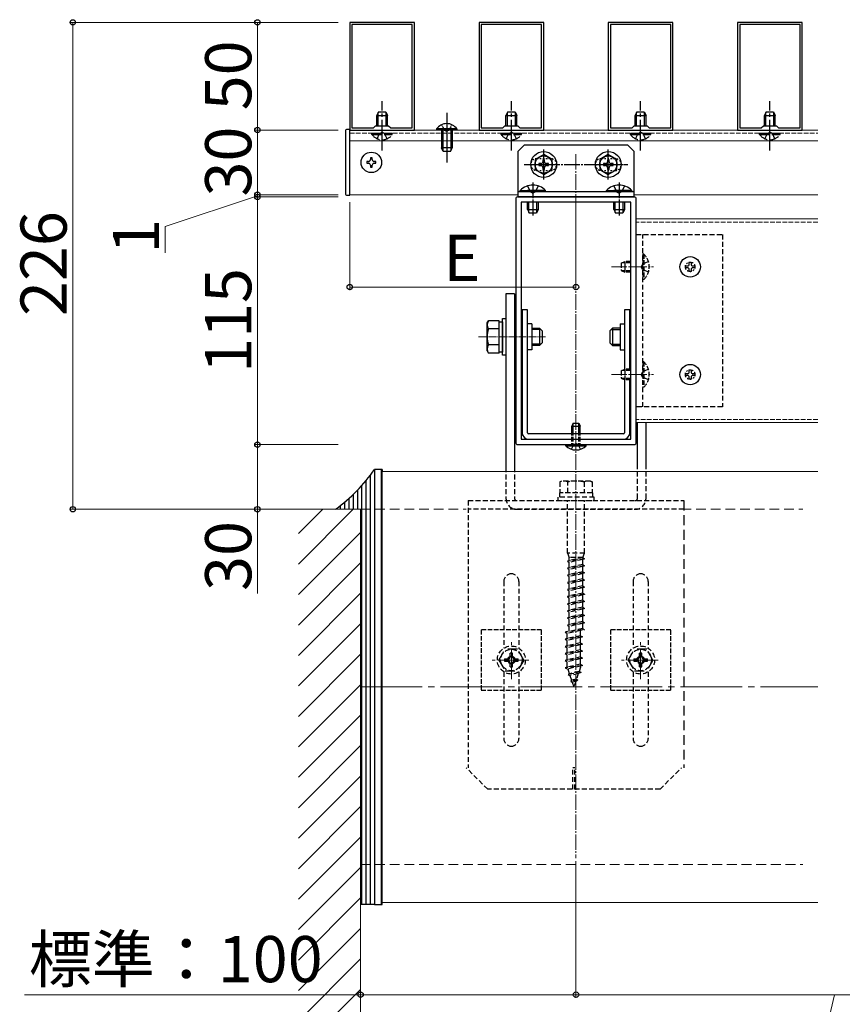
# Model space of a CAD drawing. Extents: x 0 to 1750, y 0 to 2609.
# Drawn here: x 707 to 974, y 1961 to 2281 of the extents above; entities that cross this region are included whole.
import ezdxf

# ---------------------------------------------------------------- set-up
doc = ezdxf.new("R2010")
doc.units = 0
for name, pattern in [('HIDDEN', [9.525, 6.35, -3.175]), ('YCENTER_1', [13, 10, -1, 1, -1]), ('YDOT_1', [2, 1, -1]), ('YHIDDEN_1', [4, 3, -1])]:
    doc.linetypes.add(name, pattern=pattern)
for name, color, linetype, lineweight in [('YKK_11', 7, 'CONTINUOUS', 30), ('YKK_12', 2, 'CONTINUOUS', 13), ('YKK_13', 4, 'CONTINUOUS', 30), ('YKK_D', 6, 'CONTINUOUS', 13), ('YSS_K', 3, 'CONTINUOUS', 13)]:
    doc.layers.add(name, color=color, linetype=linetype, lineweight=lineweight)
doc.styles.add('text-b', font='txt')

msp = doc.modelspace()

# ---------------------------------------------------------------- linework, layer by layer
at = {"layer": 'YKK_11', "linetype": 'ByBlock', "lineweight": -2, "ltscale": 0.5}
for p, q in [((814, 2280), (814, 2245)), ((835, 2280), (814, 2280)), ((814.7, 2279.3), (814.7, 2245.7)), ((834.3, 2279.3), (814.7, 2279.3)), ((834.3, 2245.7), (834.3, 2279.3)), ((835, 2245), (835, 2280)), ((856, 2280), (856, 2245)), ((877, 2280), (856, 2280)), ((856.7, 2279.3), (856.7, 2245.7)), ((876.3, 2279.3), (856.7, 2279.3)), ((876.3, 2245.7), (876.3, 2279.3)), ((877, 2245), (877, 2280)), ((898, 2280), (898, 2245)), ((919, 2280), (898, 2280)), ((898.7, 2279.3), (898.7, 2245.7)), ((918.3, 2279.3), (898.7, 2279.3)), ((918.3, 2245.7), (918.3, 2279.3)), ((919, 2245), (919, 2280)), ((940, 2280), (940, 2245)), ((961, 2280), (940, 2280)), ((940.7, 2279.3), (940.7, 2245.7)), ((960.3, 2279.3), (940.7, 2279.3)), ((960.3, 2245.7), (960.3, 2279.3)), ((961, 2245), (961, 2280)), ((821.7, 2245.7), (822.4, 2246.4)), ((822.4, 2246.4), (826.6, 2246.4)), ((826.6, 2246.4), (827.3, 2245.7)), ((863.7, 2245.7), (864.4, 2246.4)), ((864.4, 2246.4), (868.6, 2246.4)), ((868.6, 2246.4), (869.3, 2245.7)), ((905.7, 2245.7), (906.4, 2246.4)), ((906.4, 2246.4), (910.6, 2246.4)), ((910.6, 2246.4), (911.3, 2245.7)), ((947.7, 2245.7), (948.4, 2246.4)), ((948.4, 2246.4), (952.6, 2246.4)), ((952.6, 2246.4), (953.3, 2245.7)), ((814, 2245), (835, 2245)), ((814.7, 2245.7), (821.7, 2245.7)), ((827.3, 2245.7), (834.3, 2245.7)), ((856, 2245), (877, 2245)), ((856.7, 2245.7), (863.7, 2245.7)), ((869.3, 2245.7), (876.3, 2245.7)), ((898, 2245), (919, 2245)), ((898.7, 2245.7), (905.7, 2245.7)), ((911.3, 2245.7), (918.3, 2245.7)), ((940, 2245), (961, 2245)), ((940.7, 2245.7), (947.7, 2245.7)), ((953.3, 2245.7), (960.3, 2245.7)), ((867.9, 2222.6), (867.9, 2143.5)), ((906.4, 2223.3), (868.6, 2223.3)), ((905.35, 2221.55), (869.65, 2221.55)), ((869.65, 2221.55), (869.65, 2144.55)), ((905.35, 2144.55), (905.35, 2221.55)), ((907.1, 2143.5), (907.1, 2222.6)), ((869.65, 2144.55), (905.35, 2144.55)), ((868.6, 2142.8), (906.4, 2142.8))]:
    msp.add_line(p, q, dxfattribs=at)
for centre, start, end in [((868.6, 2222.6), 90, 180), ((906.4, 2222.6), 0, 90), ((868.6, 2143.5), 180, 270), ((906.4, 2143.5), 270, 360)]:
    msp.add_arc(centre, 0.7, start, end, dxfattribs=at)
at = {"layer": 'YKK_12', "ltscale": 0.5}
for p, q in [((814, 2245), (887.5, 2245)), ((887.5, 2245), (966.07, 2245)), ((814, 2241.5), (887.5, 2241.5)), ((887.5, 2241.5), (966.07, 2241.5)), ((814, 2224), (868.6, 2224)), ((906.4, 2224), (966.07, 2224)), ((885.35, 2223.3), (889.65, 2223.3)), ((966.07, 2216.16), (907.1, 2216.16)), ((966.07, 2149.94), (907.1, 2149.94))]:
    msp.add_line(p, q, dxfattribs=at)
at = {"layer": 'YKK_12'}
for p, q in [((814, 2245), (814, 2224)), ((824.5, 2134.05), (966.07, 2134.05)), ((824.5, 2134.05), (824.5, 1994.05)), ((824.5, 1994.05), (966.07, 1994.05))]:
    msp.add_line(p, q, dxfattribs=at)
at = {"layer": 'YKK_12', "linetype": 'YHIDDEN_1', "ltscale": 0.5}
for p, q in [((814, 2243.95), (887.5, 2243.95)), ((887.5, 2243.95), (966.07, 2243.95)), ((966.07, 2215.11), (907.1, 2215.11)), ((966.07, 2150.99), (907.1, 2150.99))]:
    msp.add_line(p, q, dxfattribs=at)
at = {"layer": 'YKK_12', "linetype": 'YCENTER_1', "ltscale": 0.5}
for p, q in [((887.5, 2237.14), (887.5, 2008.4)), ((899.05, 2200.55), (912.7, 2200.55)), ((899.05, 2165.55), (912.7, 2165.55))]:
    msp.add_line(p, q, dxfattribs=at)
at = {"layer": 'YKK_12', "linetype": 'YCENTER_1', "ltscale": 0.25}
msp.add_line((855.79, 2177.8), (877.63, 2177.8), dxfattribs=at)
at = {"layer": 'YKK_12', "linetype": 'YCENTER_1'}
for p, q in [((866.5, 2066.57), (866.5, 2078.56)), ((908.5, 2066.57), (908.5, 2078.56)), ((872.2, 2072.8), (860.25, 2072.8)), ((914.2, 2072.8), (902.25, 2072.8))]:
    msp.add_line(p, q, dxfattribs=at)
at = {"layer": 'YKK_12', "linetype": 'YCENTER_1', "ltscale": 2}
msp.add_line((817.5, 2064.05), (966.07, 2064.05), dxfattribs=at)
at = {"layer": 'YKK_13', "linetype": 'YCENTER_1'}
for p, q in [((824.5, 2238.35), (824.5, 2254.45)), ((866.5, 2238.35), (866.5, 2254.45)), ((908.5, 2238.35), (908.5, 2254.45)), ((950.5, 2238.35), (950.5, 2254.45)), ((873.15, 2182), (871.75, 2182)), ((901.85, 2182), (903.25, 2182)), ((873.15, 2173.6), (871.75, 2173.6)), ((901.85, 2173.6), (903.25, 2173.6))]:
    msp.add_line(p, q, dxfattribs=at)
at = {"layer": 'YKK_13'}
for p, q in [((823.31, 2250.95), (822.75, 2249.76)), ((822.75, 2246.4), (822.75, 2249.76)), ((822.75, 2249.76), (826.25, 2249.76)), ((823.21, 2246.4), (823.21, 2250.73)), ((823.31, 2250.95), (825.69, 2250.95)), ((825.69, 2250.95), (826.25, 2249.76)), ((825.79, 2246.4), (825.79, 2250.73)), ((826.25, 2246.4), (826.25, 2249.76)), ((865.31, 2250.95), (864.75, 2249.76)), ((864.75, 2246.4), (864.75, 2249.76)), ((864.75, 2249.76), (868.25, 2249.76)), ((865.21, 2246.4), (865.21, 2250.73)), ((865.31, 2250.95), (867.69, 2250.95)), ((867.69, 2250.95), (868.25, 2249.76)), ((867.79, 2246.4), (867.79, 2250.73)), ((868.25, 2246.4), (868.25, 2249.76)), ((907.31, 2250.95), (906.75, 2249.76)), ((906.75, 2246.4), (906.75, 2249.76)), ((906.75, 2249.76), (910.25, 2249.76)), ((907.21, 2246.4), (907.21, 2250.73)), ((907.31, 2250.95), (909.69, 2250.95)), ((909.69, 2250.95), (910.25, 2249.76)), ((909.79, 2246.4), (909.79, 2250.73)), ((910.25, 2246.4), (910.25, 2249.76)), ((949.31, 2250.95), (948.75, 2249.76)), ((948.75, 2246.4), (948.75, 2249.76)), ((948.75, 2249.76), (952.25, 2249.76)), ((949.21, 2246.4), (949.21, 2250.73)), ((949.31, 2250.95), (951.69, 2250.95)), ((951.69, 2250.95), (952.25, 2249.76)), ((951.79, 2246.4), (951.79, 2250.73)), ((952.25, 2246.4), (952.25, 2249.76)), ((867.55, 2191.8), (864.75, 2191.8)), ((871.75, 2186.55), (870, 2186.55)), ((870, 2186.55), (870, 2146.65)), ((871.75, 2146.65), (871.75, 2186.55)), ((905, 2186.55), (903.25, 2186.55)), ((903.25, 2186.55), (903.25, 2167.23)), ((905, 2167.3), (905, 2186.55)), ((873.15, 2182), (873.15, 2173.6)), ((901.85, 2182), (901.85, 2173.6)), ((903.25, 2163.87), (903.25, 2146.65)), ((905, 2146.65), (905, 2163.8)), ((886.59, 2149.8), (886.1, 2148.82)), ((886.1, 2146.65), (886.1, 2148.82)), ((886.1, 2148.82), (888.9, 2148.82)), ((886.56, 2146.65), (886.56, 2149.74)), ((886.59, 2149.8), (888.41, 2149.8)), ((888.41, 2149.8), (888.9, 2148.82)), ((888.44, 2146.65), (888.44, 2149.74)), ((888.9, 2146.65), (888.9, 2148.82)), ((902.9, 2146.3), (872.1, 2146.3)), ((872.1, 2144.55), (902.9, 2144.55)), ((884.17, 2142.44), (884.17, 2142.8)), ((884.17, 2142.8), (890.82, 2142.8)), ((884.17, 2142.44), (890.82, 2142.44)), ((890.82, 2142.44), (890.82, 2142.8)), ((822.05, 2134.75), (822.05, 1993.35)), ((824.5, 2134.75), (822.05, 2134.75)), ((824.15, 2134.75), (824.15, 1993.35)), ((824.5, 2134.75), (824.5, 2134.05)), ((819.25, 2131.07), (819.25, 1993.35)), ((820.65, 2132.83), (820.65, 1993.35)), ((816.45, 2127.94), (816.45, 2121.8)), ((817.85, 2129.44), (817.85, 1993.35)), ((813.65, 2125.26), (813.65, 2121.8)), ((815.05, 2126.55), (815.05, 2121.8)), ((810.85, 2122.92), (810.85, 2121.8)), ((812.25, 2124.05), (812.25, 2121.8)), ((822.05, 1993.35), (817.5, 1993.35)), ((822.05, 1993.35), (824.5, 1993.35)), ((824.5, 1993.35), (824.5, 1994.05))]:
    msp.add_line(p, q, dxfattribs=at)
at = {"layer": 'YKK_13', "linetype": 'YCENTER_1', "ltscale": 0.1}
msp.add_line((845.5, 2250.6), (845.5, 2234.5), dxfattribs=at)
at = {"layer": 'YKK_13', "linetype": 'YHIDDEN_1', "ltscale": 0.1}
for p, q in [((843.85, 2246.75), (844.7, 2245.02)), ((847.14, 2246.75), (846.3, 2245.02)), ((843.75, 2245), (843.75, 2239.19)), ((844.21, 2245), (844.21, 2238.22)), ((844.7, 2245.02), (845.5, 2244.59)), ((846.3, 2245.02), (845.5, 2244.59)), ((846.79, 2245), (846.79, 2238.22)), ((847.25, 2245), (847.25, 2239.19)), ((847.25, 2239.19), (843.75, 2239.19)), ((846.69, 2238), (844.31, 2238))]:
    msp.add_line(p, q, dxfattribs=at)
at = {"layer": 'YKK_13', "ltscale": 0.5}
for p, q in [((812.6, 2244.82), (812.6, 2224.17)), ((814, 2245.17), (812.95, 2245.17)), ((814, 2223.82), (814, 2245.17)), ((870.7, 2240.1), (868.6, 2238)), ((904.3, 2240.1), (870.7, 2240.1)), ((906.4, 2238), (904.3, 2240.1)), ((868.6, 2238), (868.6, 2223.3)), ((877, 2237.03), (874.2, 2235.42)), ((879.8, 2235.42), (877, 2237.03)), ((898, 2237.03), (895.2, 2235.42)), ((900.8, 2235.42), (898, 2237.03)), ((906.4, 2223.3), (906.4, 2238)), ((819.49, 2234.8), (819.49, 2234.2)), ((820.1, 2234.8), (819.49, 2234.8)), ((819.49, 2234.2), (820.1, 2234.2)), ((821.3, 2236), (820.7, 2236)), ((820.7, 2236), (820.7, 2235.4)), ((820.7, 2233.6), (820.7, 2232.99)), ((821.3, 2235.4), (821.3, 2236)), ((821.3, 2232.99), (821.3, 2233.6)), ((822.5, 2234.8), (821.9, 2234.8)), ((821.9, 2234.2), (822.5, 2234.2)), ((822.5, 2234.2), (822.5, 2234.8)), ((874.2, 2235.42), (874.2, 2232.18)), ((876.08, 2234.11), (875.42, 2234.11)), ((875.42, 2234.11), (875.42, 2233.49)), ((875.42, 2233.49), (876.08, 2233.49)), ((877.31, 2235.38), (876.69, 2235.38)), ((876.69, 2235.38), (876.69, 2234.72)), ((877.31, 2234.72), (877.31, 2235.38)), ((878.57, 2234.11), (877.92, 2234.11)), ((877.92, 2233.49), (878.57, 2233.49)), ((878.57, 2233.49), (878.57, 2234.11)), ((879.8, 2232.18), (879.8, 2235.42)), ((895.2, 2235.42), (895.2, 2232.18)), ((897.08, 2234.11), (896.42, 2234.11)), ((896.42, 2234.11), (896.42, 2233.49)), ((896.42, 2233.49), (897.08, 2233.49)), ((898.31, 2235.38), (897.69, 2235.38)), ((897.69, 2235.38), (897.69, 2234.72)), ((898.31, 2234.72), (898.31, 2235.38)), ((899.57, 2234.11), (898.92, 2234.11)), ((898.92, 2233.49), (899.57, 2233.49)), ((899.57, 2233.49), (899.57, 2234.11)), ((900.8, 2232.18), (900.8, 2235.42)), ((820.7, 2232.99), (821.3, 2232.99)), ((874.2, 2232.18), (877, 2230.57)), ((876.69, 2232.88), (876.69, 2232.22)), ((876.69, 2232.22), (877.31, 2232.22)), ((877, 2230.57), (879.8, 2232.18)), ((877.31, 2232.22), (877.31, 2232.88)), ((895.2, 2232.18), (898, 2230.57)), ((897.69, 2232.88), (897.69, 2232.22)), ((897.69, 2232.22), (898.31, 2232.22)), ((898, 2230.57), (900.8, 2232.18)), ((898.31, 2232.22), (898.31, 2232.88)), ((812.95, 2223.82), (814, 2223.82)), ((868.6, 2225.05), (906.4, 2225.05)), ((869.37, 2225.41), (875.25, 2225.41)), ((869.37, 2225.05), (869.37, 2225.41)), ((869.37, 2225.05), (875.25, 2225.05)), ((877.63, 2225.41), (871.75, 2225.41)), ((877.63, 2225.05), (871.75, 2225.05)), ((877.63, 2225.05), (877.63, 2225.41)), ((897.37, 2225.41), (903.25, 2225.41)), ((897.37, 2225.05), (897.37, 2225.41)), ((897.37, 2225.05), (903.25, 2225.05)), ((905.63, 2225.41), (899.75, 2225.41)), ((905.63, 2225.05), (899.75, 2225.05)), ((905.63, 2225.05), (905.63, 2225.41)), ((868.6, 2223.3), (906.4, 2223.3)), ((871.75, 2219.24), (871.75, 2221.55)), ((872.21, 2218.27), (872.21, 2221.55)), ((874.79, 2218.27), (874.79, 2221.55)), ((875.25, 2221.55), (875.25, 2219.24)), ((899.75, 2219.24), (899.75, 2221.55)), ((900.21, 2218.27), (900.21, 2221.55)), ((902.79, 2218.27), (902.79, 2221.55)), ((903.25, 2221.55), (903.25, 2219.24)), ((871.75, 2219.24), (875.25, 2219.24)), ((874.69, 2218.05), (872.31, 2218.05)), ((875.25, 2219.24), (874.69, 2218.05)), ((899.75, 2219.24), (903.25, 2219.24)), ((902.69, 2218.05), (900.31, 2218.05)), ((903.25, 2219.24), (902.69, 2218.05)), ((924.3, 2202.05), (924.9, 2202.05)), ((924.3, 2201.45), (924.3, 2202.05)), ((924.9, 2202.05), (924.9, 2201.45)), ((923.09, 2200.25), (923.09, 2200.85)), ((923.09, 2200.85), (923.7, 2200.85)), ((923.7, 2200.25), (923.09, 2200.25)), ((924.3, 2199.04), (924.3, 2199.65)), ((924.9, 2199.04), (924.3, 2199.04)), ((924.9, 2199.65), (924.9, 2199.04)), ((925.5, 2200.85), (926.1, 2200.85)), ((926.1, 2200.25), (925.5, 2200.25)), ((926.1, 2200.85), (926.1, 2200.25)), ((864.75, 2191.8), (864.75, 2135.45)), ((867.55, 2191.8), (867.55, 2135.45)), ((858.66, 2182.35), (859.07, 2183.05)), ((858.66, 2173.25), (858.66, 2182.35)), ((862.51, 2183.05), (859.07, 2183.05)), ((862.51, 2172.55), (862.51, 2183.05)), ((862.51, 2172.86), (862.51, 2182.73)), ((862.51, 2182.73), (863.63, 2182.73)), ((863.63, 2171.85), (863.63, 2183.75)), ((863.63, 2183.75), (864.75, 2183.75)), ((863.63, 2182.73), (863.63, 2172.86)), ((864.75, 2183.75), (864.75, 2171.85)), ((862.51, 2180.43), (859.07, 2180.43)), ((862.51, 2175), (862.51, 2180.6)), ((873.15, 2180.6), (875.67, 2180.6)), ((876.12, 2180.15), (873.15, 2180.15)), ((875.67, 2180.6), (875.67, 2175)), ((876.51, 2179.76), (875.67, 2180.6)), ((876.51, 2179.76), (876.51, 2175.84)), ((898.49, 2179.76), (899.33, 2180.6)), ((898.49, 2179.76), (898.49, 2175.84)), ((898.88, 2180.15), (901.85, 2180.15)), ((899.33, 2180.6), (899.33, 2175)), ((901.85, 2180.6), (899.33, 2180.6)), ((876.51, 2175.84), (875.67, 2175)), ((898.49, 2175.84), (899.33, 2175)), ((858.66, 2173.25), (859.07, 2172.55)), ((862.51, 2175.17), (859.07, 2175.17)), ((862.51, 2172.55), (859.07, 2172.55)), ((863.63, 2172.86), (862.51, 2172.86)), ((876.12, 2175.45), (873.15, 2175.45)), ((875.67, 2175), (873.15, 2175)), ((898.88, 2175.45), (901.85, 2175.45)), ((899.33, 2175), (901.85, 2175)), ((864.75, 2171.85), (863.63, 2171.85)), ((924.3, 2167.05), (924.9, 2167.05)), ((924.3, 2166.45), (924.3, 2167.05)), ((924.9, 2167.05), (924.9, 2166.45)), ((923.09, 2165.25), (923.09, 2165.85)), ((923.09, 2165.85), (923.7, 2165.85)), ((923.7, 2165.25), (923.09, 2165.25)), ((924.3, 2164.05), (924.3, 2164.65)), ((924.9, 2164.05), (924.3, 2164.05)), ((924.9, 2164.65), (924.9, 2164.05)), ((925.5, 2165.85), (926.1, 2165.85)), ((926.1, 2165.25), (925.5, 2165.25)), ((926.1, 2165.85), (926.1, 2165.25)), ((907.45, 2135.45), (907.45, 2149.94)), ((910.25, 2135.45), (910.25, 2149.94))]:
    msp.add_line(p, q, dxfattribs=at)
at = {"layer": 'YKK_13', "linetype": 'YHIDDEN_1'}
for p, q in [((821.17, 2243.59), (821.17, 2243.95)), ((821.17, 2243.95), (827.82, 2243.95)), ((821.17, 2243.59), (827.82, 2243.59)), ((822.85, 2242.2), (823.7, 2243.93)), ((823.7, 2243.93), (824.5, 2244.36)), ((825.3, 2243.93), (824.5, 2244.36)), ((826.14, 2242.2), (825.3, 2243.93)), ((827.82, 2243.59), (827.82, 2243.95)), ((863.17, 2243.59), (863.17, 2243.95)), ((863.17, 2243.95), (869.82, 2243.95)), ((863.17, 2243.59), (869.82, 2243.59)), ((864.85, 2242.2), (865.7, 2243.93)), ((865.7, 2243.93), (866.5, 2244.36)), ((867.3, 2243.93), (866.5, 2244.36)), ((868.14, 2242.2), (867.3, 2243.93)), ((869.82, 2243.59), (869.82, 2243.95)), ((905.17, 2243.59), (905.17, 2243.95)), ((905.17, 2243.95), (911.82, 2243.95)), ((905.17, 2243.59), (911.82, 2243.59)), ((906.85, 2242.2), (907.7, 2243.93)), ((907.7, 2243.93), (908.5, 2244.36)), ((909.3, 2243.93), (908.5, 2244.36)), ((910.14, 2242.2), (909.3, 2243.93)), ((911.82, 2243.59), (911.82, 2243.95)), ((947.17, 2243.59), (947.17, 2243.95)), ((947.17, 2243.95), (953.82, 2243.95)), ((947.17, 2243.59), (953.82, 2243.59)), ((948.85, 2242.2), (949.7, 2243.93)), ((949.7, 2243.93), (950.5, 2244.36)), ((951.3, 2243.93), (950.5, 2244.36)), ((952.14, 2242.2), (951.3, 2243.93)), ((953.82, 2243.59), (953.82, 2243.95))]:
    msp.add_line(p, q, dxfattribs=at)
at = {"layer": 'YKK_13', "ltscale": 0.1}
for p, q in [((848.82, 2245.36), (842.17, 2245.36)), ((842.17, 2245.36), (842.17, 2245)), ((848.82, 2245), (842.17, 2245)), ((848.82, 2245.36), (848.82, 2245)), ((844.31, 2238), (843.75, 2239.19)), ((846.69, 2238), (847.25, 2239.19))]:
    msp.add_line(p, q, dxfattribs=at)
at = {"layer": 'YKK_13', "linetype": 'YCENTER_1', "ltscale": 0.5}
for p, q in [((877, 2228.9), (877, 2238.7)), ((877, 2230.3), (877, 2238)), ((898, 2228.9), (898, 2238.7)), ((898, 2230.3), (898, 2238)), ((870.7, 2233.8), (904.3, 2233.8)), ((872.1, 2233.8), (881.9, 2233.8)), ((893.1, 2233.8), (902.9, 2233.8)), ((873.5, 2227.92), (873.5, 2217.21)), ((901.5, 2227.92), (901.5, 2217.21))]:
    msp.add_line(p, q, dxfattribs=at)
at = {"layer": 'YKK_13', "linetype": 'YDOT_1', "ltscale": 0.5}
for p, q in [((874.72, 2235.72), (879.27, 2235.72)), ((895.72, 2235.72), (900.27, 2235.72)), ((874.72, 2231.88), (879.27, 2231.88)), ((895.72, 2231.88), (900.27, 2231.88)), ((871.75, 2219.24), (872.31, 2218.05)), ((899.75, 2219.24), (900.31, 2218.05)), ((886.1, 2142.8), (886.1, 2146.65)), ((886.56, 2142.8), (886.56, 2146.65)), ((888.44, 2142.8), (888.44, 2146.65)), ((888.9, 2142.8), (888.9, 2146.65))]:
    msp.add_line(p, q, dxfattribs=at)
at = {"layer": 'YKK_13', "linetype": 'YHIDDEN_1', "ltscale": 0.5}
for p, q in [((871.75, 2226.88), (872.7, 2224.93)), ((872.7, 2224.93), (873.5, 2224.51)), ((874.3, 2224.93), (873.5, 2224.51)), ((875.25, 2226.88), (874.3, 2224.93)), ((899.75, 2226.88), (900.7, 2224.93)), ((900.7, 2224.93), (901.5, 2224.51)), ((902.3, 2224.93), (901.5, 2224.51)), ((903.25, 2226.88), (902.3, 2224.93)), ((909.56, 2204.68), (909.2, 2204.68)), ((909.2, 2204.68), (909.2, 2196.42)), ((909.56, 2204.68), (909.56, 2196.42)), ((902.2, 2201.74), (903.39, 2202.3)), ((902.2, 2201.74), (902.2, 2199.36)), ((905.35, 2201.84), (902.42, 2201.84)), ((903.39, 2202.3), (903.39, 2198.8)), ((905.35, 2202.3), (903.39, 2202.3)), ((909.08, 2201.35), (908.66, 2200.55)), ((911.03, 2202.3), (909.08, 2201.35)), ((902.2, 2199.36), (903.39, 2198.8)), ((905.35, 2199.26), (902.42, 2199.26)), ((905.35, 2198.8), (903.39, 2198.8)), ((909.08, 2199.75), (908.66, 2200.55)), ((911.03, 2198.8), (909.08, 2199.75)), ((909.56, 2196.42), (909.2, 2196.42)), ((909.56, 2169.68), (909.2, 2169.68)), ((909.2, 2169.68), (909.2, 2161.42)), ((909.56, 2169.68), (909.56, 2161.42)), ((902.2, 2166.74), (903.39, 2167.3)), ((902.2, 2166.74), (902.2, 2164.36)), ((905.35, 2166.84), (902.42, 2166.84)), ((903.39, 2167.3), (903.39, 2163.8)), ((905.35, 2167.3), (903.39, 2167.3)), ((909.08, 2166.35), (908.66, 2165.55)), ((911.03, 2167.3), (909.08, 2166.35)), ((902.2, 2164.36), (903.39, 2163.8)), ((905.35, 2164.26), (902.42, 2164.26)), ((905.35, 2163.8), (903.39, 2163.8)), ((909.08, 2164.75), (908.66, 2165.55)), ((911.03, 2163.8), (909.08, 2164.75)), ((909.56, 2161.42), (909.2, 2161.42)), ((876.3, 2082.6), (856.7, 2082.6)), ((856.7, 2082.6), (856.7, 2063)), ((876.3, 2063), (876.3, 2082.6)), ((918.3, 2082.6), (898.7, 2082.6)), ((898.7, 2082.6), (898.7, 2063)), ((918.3, 2063), (918.3, 2082.6)), ((856.7, 2063), (876.3, 2063)), ((898.7, 2063), (918.3, 2063))]:
    msp.add_line(p, q, dxfattribs=at)
at = {"layer": 'YKK_13', "linetype": 'HIDDEN', "ltscale": 0.25}
for p, q in [((907.1, 2155.05), (907.1, 2211.05)), ((907.1, 2211.05), (935.1, 2211.05)), ((909.2, 2155.05), (909.2, 2211.05)), ((935.1, 2211.05), (935.1, 2155.05)), ((935.1, 2155.05), (907.1, 2155.05)), ((864.75, 2135.45), (864.75, 2125.3)), ((867.55, 2135.45), (867.55, 2125.3)), ((907.45, 2125.3), (907.45, 2135.45)), ((910.25, 2125.3), (910.25, 2135.45)), ((882.77, 2130.97), (882.25, 2130.67)), ((892.22, 2130.97), (882.77, 2130.97)), ((892.22, 2130.97), (892.75, 2130.67)), ((882.25, 2130.67), (882.25, 2127.12)), ((884.87, 2127.12), (884.87, 2130.67)), ((890.13, 2130.67), (890.13, 2127.12)), ((892.75, 2130.67), (892.75, 2127.12)), ((852.5, 2124.6), (852.5, 2037.8)), ((852.5, 2124.6), (922.5, 2124.6)), ((893.45, 2125.72), (881.55, 2125.72)), ((881.55, 2125.72), (881.55, 2124.6)), ((881.55, 2124.6), (893.45, 2124.6)), ((892.89, 2127.12), (882.11, 2127.12)), ((882.11, 2127.12), (882.11, 2125.72)), ((892.75, 2127.12), (882.25, 2127.12)), ((884.7, 2107.52), (884.7, 2124.6)), ((890.3, 2107.52), (890.3, 2124.6)), ((892.89, 2127.12), (892.89, 2125.72)), ((893.45, 2124.6), (893.45, 2125.72)), ((922.5, 2121.8), (852.5, 2121.8)), ((868.25, 2121.8), (906.75, 2121.8)), ((890.3, 2107.52), (884.7, 2107.52)), ((884.7, 2107.52), (885.33, 2106.12)), ((890.3, 2105.7), (884.7, 2104.95)), ((889.67, 2106.12), (885.33, 2106.12)), ((885.33, 2105.16), (885.33, 2106.12)), ((889.67, 2106.12), (885.33, 2105.16)), ((889.67, 2105.49), (885.33, 2104.53)), ((889.67, 2106.12), (890.3, 2107.52)), ((889.67, 2106.12), (890.3, 2105.7)), ((890.3, 2105.7), (889.67, 2105.49)), ((889.67, 2103.81), (889.67, 2105.49)), ((885.33, 2105.16), (884.7, 2104.95)), ((884.7, 2104.95), (885.33, 2104.53)), ((890.3, 2103.39), (884.7, 2102.64)), ((885.33, 2102.85), (884.7, 2102.64)), ((884.7, 2102.64), (885.33, 2102.22)), ((885.33, 2102.85), (885.33, 2104.53)), ((889.67, 2103.81), (885.33, 2102.85)), ((889.67, 2103.18), (885.33, 2102.22)), ((885.33, 2100.54), (885.33, 2102.22)), ((889.67, 2103.81), (890.3, 2103.39)), ((890.3, 2103.39), (889.67, 2103.18)), ((889.67, 2101.5), (889.67, 2103.18)), ((890.3, 2101.08), (884.7, 2100.33)), ((885.33, 2100.54), (884.7, 2100.33)), ((884.7, 2100.33), (885.33, 2099.91)), ((889.67, 2101.5), (885.33, 2100.54)), ((889.67, 2100.87), (885.33, 2099.91)), ((885.33, 2098.23), (885.33, 2099.91)), ((889.67, 2099.19), (885.33, 2098.23)), ((889.67, 2101.5), (890.3, 2101.08)), ((890.3, 2101.08), (889.67, 2100.87)), ((889.67, 2099.19), (889.67, 2100.87)), ((889.67, 2099.19), (890.3, 2098.77)), ((864.05, 2098.35), (864.05, 2076.63)), ((868.95, 2098.35), (868.95, 2076.63)), ((890.3, 2098.77), (884.7, 2098.02)), ((885.33, 2098.23), (884.7, 2098.02)), ((884.7, 2098.02), (885.33, 2097.6)), ((890.3, 2096.46), (884.7, 2095.71)), ((885.33, 2095.92), (884.7, 2095.71)), ((889.67, 2098.56), (885.33, 2097.6)), ((885.33, 2095.92), (885.33, 2097.6)), ((889.67, 2096.88), (885.33, 2095.92)), ((889.67, 2096.25), (885.33, 2095.29)), ((890.3, 2098.77), (889.67, 2098.56)), ((889.67, 2096.88), (889.67, 2098.56)), ((889.67, 2096.88), (890.3, 2096.46)), ((890.3, 2096.46), (889.67, 2096.25)), ((889.67, 2094.57), (889.67, 2096.25)), ((906.05, 2098.35), (906.05, 2076.63)), ((910.95, 2098.35), (910.95, 2076.63)), ((884.7, 2095.71), (885.33, 2095.29)), ((890.3, 2094.14), (884.7, 2093.38)), ((885.33, 2093.61), (884.7, 2093.4)), ((884.7, 2093.4), (884.7, 2093.38)), ((884.7, 2093.38), (885.33, 2092.96)), ((885.33, 2093.61), (885.33, 2095.29)), ((889.67, 2094.57), (885.33, 2093.61)), ((889.67, 2093.93), (885.33, 2092.96)), ((885.33, 2091.3), (885.33, 2092.96)), ((889.67, 2094.57), (890.3, 2094.15)), ((890.3, 2094.14), (889.67, 2093.93)), ((889.67, 2092.26), (889.67, 2093.93)), ((890.3, 2094.15), (890.3, 2094.14)), ((890.3, 2091.84), (884.7, 2091.09)), ((885.33, 2091.3), (884.7, 2091.09)), ((884.7, 2091.09), (885.33, 2090.67)), ((890.3, 2089.53), (884.7, 2088.78)), ((889.67, 2092.26), (885.33, 2091.3)), ((889.67, 2091.63), (885.33, 2090.67)), ((885.33, 2088.99), (885.33, 2090.67)), ((889.67, 2089.95), (885.33, 2088.99)), ((889.67, 2089.32), (885.33, 2088.36)), ((889.67, 2092.26), (890.3, 2091.84)), ((890.3, 2091.84), (889.67, 2091.63)), ((889.67, 2089.95), (889.67, 2091.63)), ((889.67, 2089.95), (890.3, 2089.53)), ((890.3, 2089.53), (889.67, 2089.32)), ((889.67, 2087.64), (889.67, 2089.32)), ((885.33, 2088.99), (884.7, 2088.78)), ((884.7, 2088.78), (885.33, 2088.36)), ((890.3, 2087.22), (884.7, 2086.47)), ((885.33, 2086.68), (884.7, 2086.47)), ((884.7, 2086.47), (885.33, 2086.05)), ((885.33, 2086.68), (885.33, 2088.36)), ((889.67, 2087.64), (885.33, 2086.68)), ((889.67, 2087.01), (885.33, 2086.05)), ((889.67, 2087.64), (890.3, 2087.22)), ((890.3, 2087.22), (889.67, 2087.01)), ((889.67, 2085.33), (889.67, 2087.01)), ((890.3, 2084.91), (884.7, 2084.16)), ((885.33, 2084.37), (884.7, 2084.16)), ((884.7, 2084.16), (885.33, 2083.74)), ((885.33, 2084.37), (885.33, 2086.05)), ((889.67, 2085.33), (885.33, 2084.37)), ((889.67, 2084.7), (885.33, 2083.74)), ((885.33, 2082.06), (885.33, 2083.74)), ((889.67, 2083.02), (885.33, 2082.06)), ((889.67, 2085.33), (890.3, 2084.91)), ((890.3, 2084.91), (889.67, 2084.7)), ((889.67, 2083.02), (889.67, 2084.7)), ((889.67, 2083.02), (890.3, 2082.6)), ((889.6, 2082.6), (884, 2081.85)), ((884.63, 2082.06), (884, 2081.85)), ((884, 2081.85), (884.63, 2081.43)), ((889.6, 2080.29), (884, 2079.54)), ((884.63, 2079.75), (884, 2079.54)), ((888.97, 2082.39), (884.63, 2081.43)), ((884.63, 2079.75), (884.63, 2081.43)), ((888.97, 2080.71), (884.63, 2079.75)), ((888.97, 2080.08), (884.63, 2079.12)), ((889.6, 2082.6), (888.97, 2082.39)), ((888.97, 2080.71), (888.97, 2082.39)), ((888.97, 2080.71), (889.6, 2080.29)), ((889.6, 2080.29), (888.97, 2080.08)), ((888.97, 2078.4), (888.97, 2080.08)), ((884, 2079.54), (884.63, 2079.12)), ((889.6, 2077.98), (884, 2077.23)), ((884.63, 2077.44), (884, 2077.23)), ((884, 2077.23), (884.63, 2076.81)), ((884.63, 2077.44), (884.63, 2079.12)), ((888.97, 2078.4), (884.63, 2077.44)), ((888.97, 2077.77), (884.63, 2076.81)), ((884.63, 2075.13), (884.63, 2076.81)), ((888.97, 2078.4), (889.6, 2077.98)), ((889.6, 2077.98), (888.97, 2077.77)), ((888.97, 2076.09), (888.97, 2077.77)), ((889.6, 2075.67), (884, 2074.92)), ((884.63, 2075.13), (884, 2074.92)), ((884, 2074.92), (884.63, 2074.5)), ((889.6, 2073.36), (884, 2072.61)), ((888.97, 2076.09), (884.63, 2075.13)), ((888.97, 2075.46), (884.63, 2074.5)), ((884.63, 2072.82), (884.63, 2074.5)), ((888.97, 2073.78), (884.63, 2072.82)), ((888.97, 2076.09), (889.6, 2075.67)), ((889.6, 2075.67), (888.97, 2075.46)), ((888.97, 2073.78), (888.97, 2075.46)), ((888.97, 2073.78), (889.6, 2073.36)), ((889.6, 2073.36), (888.97, 2073.15)), ((884.63, 2072.82), (884, 2072.61)), ((884, 2072.61), (884.63, 2072.19)), ((889.6, 2071.05), (884, 2070.3)), ((884.63, 2070.51), (884, 2070.3)), ((884, 2070.3), (884.63, 2069.88)), ((888.97, 2073.15), (884.63, 2072.19)), ((884.63, 2070.51), (884.63, 2072.19)), ((888.97, 2071.47), (884.63, 2070.51)), ((888.97, 2070.84), (884.63, 2069.88)), ((888.97, 2070.42), (888.5, 2069.06)), ((888.97, 2071.47), (888.97, 2073.15)), ((888.97, 2071.47), (889.6, 2071.05)), ((889.6, 2071.05), (888.97, 2070.84)), ((888.97, 2070.42), (888.97, 2070.84)), ((864.05, 2068.97), (864.05, 2047.25)), ((868.95, 2068.97), (868.95, 2047.25)), ((884.8, 2069.91), (885.34, 2068.35)), ((889.21, 2068.69), (885.01, 2068.12)), ((885.34, 2068.35), (885.01, 2068.12)), ((885.01, 2068.12), (885.54, 2067.77)), ((888.5, 2069.06), (885.34, 2068.35)), ((888.26, 2068.37), (885.54, 2067.77)), ((885.54, 2067.77), (886.08, 2066.21)), ((888.26, 2068.37), (887.64, 2066.55)), ((889.21, 2068.69), (888.26, 2068.37)), ((889.21, 2068.69), (888.5, 2069.06)), ((906.05, 2068.97), (906.05, 2047.25)), ((910.95, 2068.97), (910.95, 2047.25)), ((888.12, 2066.23), (885.83, 2065.92)), ((886.08, 2066.21), (885.83, 2065.92)), ((885.83, 2065.92), (886.28, 2065.62)), ((887.64, 2066.55), (886.08, 2066.21)), ((887.4, 2065.87), (886.28, 2065.62)), ((886.28, 2065.62), (886.8, 2064.12)), ((887.4, 2065.87), (886.8, 2064.12)), ((888.12, 2066.23), (887.4, 2065.87)), ((887.64, 2066.55), (888.12, 2066.23)), ((858.8, 2030.8), (851.8, 2037.8)), ((886.45, 2030.8), (886.45, 2037.8)), ((887.15, 2037.8), (886.45, 2037.8)), ((887.15, 2030.8), (887.15, 2037.8)), ((914.8, 2030.8), (921.8, 2037.8)), ((914.8, 2030.8), (858.8, 2030.8))]:
    msp.add_line(p, q, dxfattribs=at)
at = {"layer": 'YKK_13', "linetype": 'YDOT_1'}
for p, q in [((885.99, 2141.3), (886.7, 2142.74)), ((886.7, 2142.74), (887.5, 2143.17)), ((888.3, 2142.74), (887.5, 2143.17)), ((889, 2141.3), (888.3, 2142.74))]:
    msp.add_line(p, q, dxfattribs=at)
at = {"layer": 'YKK_13', "linetype": 'HIDDEN', "ltscale": 0.5}
for p, q in [((922.5, 2124.6), (922.5, 2037.8)), ((862.47, 2072.8), (864.5, 2076.3)), ((868.5, 2076.3), (864.5, 2076.3)), ((866.85, 2075.01), (866.15, 2075.01)), ((866.15, 2073.85), (866.15, 2075.01)), ((866.85, 2073.85), (866.85, 2075.01)), ((870.52, 2072.8), (868.5, 2076.3)), ((904.47, 2072.8), (906.5, 2076.3)), ((910.5, 2076.3), (906.5, 2076.3)), ((908.85, 2075.01), (908.15, 2075.01)), ((908.15, 2073.85), (908.15, 2075.01)), ((908.85, 2073.85), (908.85, 2075.01)), ((912.52, 2072.8), (910.5, 2076.3)), ((862.47, 2072.8), (864.5, 2069.3)), ((864.29, 2073.15), (864.29, 2072.45)), ((864.29, 2073.15), (865.45, 2073.15)), ((864.29, 2072.45), (865.45, 2072.45)), ((866.15, 2070.59), (866.15, 2071.75)), ((866.15, 2070.59), (866.85, 2070.59)), ((866.85, 2070.59), (866.85, 2071.75)), ((867.55, 2073.15), (868.7, 2073.15)), ((867.55, 2072.45), (868.7, 2072.45)), ((870.52, 2072.8), (868.5, 2069.3)), ((868.7, 2072.45), (868.7, 2073.15)), ((904.47, 2072.8), (906.5, 2069.3)), ((906.29, 2073.15), (906.29, 2072.45)), ((906.29, 2073.15), (907.45, 2073.15)), ((906.29, 2072.45), (907.45, 2072.45)), ((908.15, 2070.59), (908.15, 2071.75)), ((908.15, 2070.59), (908.85, 2070.59)), ((908.85, 2070.59), (908.85, 2071.75)), ((909.55, 2073.15), (910.7, 2073.15)), ((909.55, 2072.45), (910.7, 2072.45)), ((912.52, 2072.8), (910.5, 2069.3)), ((910.7, 2072.45), (910.7, 2073.15)), ((864.5, 2069.3), (868.5, 2069.3)), ((906.5, 2069.3), (910.5, 2069.3))]:
    msp.add_line(p, q, dxfattribs=at)
at = {"layer": 'YKK_13', "ltscale": 0.5}
for centre, radius in [((821, 2234.5), 3.32), ((877, 2233.8), 4.2), ((877, 2233.8), 2.8), ((898, 2233.8), 4.2), ((898, 2233.8), 2.8), ((924.6, 2200.55), 3.32), ((924.6, 2165.55), 3.32)]:
    msp.add_circle(centre, radius, dxfattribs=at)
at = {"layer": 'YKK_13', "linetype": 'YDOT_1', "ltscale": 0.5}
for centre in [(924.6, 2200.55), (924.6, 2165.55)]:
    msp.add_circle(centre, 1.57, dxfattribs=at)
at = {"layer": 'YKK_13', "linetype": 'HIDDEN', "ltscale": 0.25}
for centre, radius in [((866.5, 2072.8), 4.55), ((908.5, 2072.8), 4.55), ((866.5, 2072.8), 3.5), ((908.5, 2072.8), 3.5)]:
    msp.add_circle(centre, radius, dxfattribs=at)
at = {"layer": 'YKK_13', "linetype": 'YHIDDEN_1'}
for centre in [(866.5, 2072.8), (908.5, 2072.8)]:
    msp.add_circle(centre, 1.22, dxfattribs=at)
at = {"layer": 'YKK_13', "ltscale": 0.1}
msp.add_arc((845.5, 2243.06), 4.04, 34.651, 145.349, dxfattribs=at)
at = {"layer": 'YKK_13', "ltscale": 0.5}
for centre, radius, start, end in [((812.95, 2244.82), 0.35, 90, 180), ((820.1, 2235.4), 0.602, 270, 0), ((820.1, 2233.6), 0.602, 0, 90), ((821.9, 2235.4), 0.602, 180, 270), ((821.9, 2233.6), 0.602, 90, 180), ((876.08, 2234.72), 0.616, 270, 0), ((876.08, 2232.88), 0.616, 0, 90), ((877.92, 2234.72), 0.616, 180, 270), ((877.92, 2232.88), 0.616, 90, 180), ((897.08, 2234.72), 0.616, 270, 0), ((897.08, 2232.88), 0.616, 0, 90), ((898.92, 2234.72), 0.616, 180, 270), ((898.92, 2232.88), 0.616, 90, 180), ((873.5, 2221.39), 5.76, 44.2189, 135.7811), ((901.5, 2221.39), 5.76, 44.2189, 135.7811), ((812.95, 2224.17), 0.35, 180, 270), ((923.7, 2201.45), 0.602, 270, 0), ((925.5, 2201.45), 0.602, 180, 270), ((923.7, 2199.65), 0.602, 0, 90), ((925.5, 2199.65), 0.602, 90, 180), ((860.99, 2181.74), 2.33, 145.6158, 214.3842), ((867.35, 2177.8), 8.69, 162.412, 197.588), ((860.99, 2173.86), 2.33, 145.6158, 214.3842), ((923.7, 2166.45), 0.602, 270, 0), ((925.5, 2166.45), 0.602, 180, 270), ((923.7, 2164.65), 0.602, 0, 90), ((925.5, 2164.65), 0.602, 90, 180)]:
    msp.add_arc(centre, radius, start, end, dxfattribs=at)
at = {"layer": 'YKK_13', "linetype": 'YHIDDEN_1'}
for centre in [(824.5, 2245.89), (866.5, 2245.89), (908.5, 2245.89), (950.5, 2245.89)]:
    msp.add_arc(centre, 4.04, 214.651, 325.349, dxfattribs=at)
at = {"layer": 'YKK_13', "linetype": 'YDOT_1', "ltscale": 0.5}
for centre, start, end in [((874.72, 2233.8), 90, 180), ((874.72, 2233.8), 180, 270), ((879.27, 2233.8), 0, 90), ((879.27, 2233.8), 270, 0), ((895.72, 2233.8), 90, 180), ((895.72, 2233.8), 180, 270), ((900.27, 2233.8), 0, 90), ((900.27, 2233.8), 270, 0)]:
    msp.add_arc(centre, 1.92, start, end, dxfattribs=at)
at = {"layer": 'YKK_13', "linetype": 'YHIDDEN_1', "ltscale": 0.5}
for centre in [(905.54, 2200.55), (905.54, 2165.55)]:
    msp.add_arc(centre, 5.76, 314.2189, 45.7811, dxfattribs=at)
at = {"layer": 'YKK_13'}
for centre, radius, start, end in [((872.1, 2146.65), 2.1, 180, 270), ((872.1, 2146.65), 0.35, 180, 270), ((902.9, 2146.65), 2.1, 270, 0), ((902.9, 2146.65), 0.35, 270, 0), ((887.5, 2145.71), 4.66, 224.515, 315.485), ((777.58, 2165.64), 54.15, 305.9415, 325.2178)]:
    msp.add_arc(centre, radius, start, end, dxfattribs=at)
at = {"layer": 'YKK_13', "linetype": 'HIDDEN', "ltscale": 0.25}
for centre, radius, start, end in [((883.56, 2127.99), 2.98, 63.9362, 116.0638), ((887.5, 2119.4), 11.57, 76.8554, 103.1446), ((891.44, 2127.99), 2.98, 63.9362, 116.0638), ((868.25, 2125.3), 3.5, 180, 270), ((868.25, 2125.3), 0.7, 180, 270), ((906.75, 2125.3), 0.7, 270, 0), ((906.75, 2125.3), 0.7, 270, 0), ((906.75, 2125.3), 3.5, 270, 0), ((866.5, 2098.35), 2.45, 90, 180), ((866.5, 2098.35), 2.45, 0, 90), ((908.5, 2098.35), 2.45, 90, 180), ((908.5, 2098.35), 2.45, 0, 90), ((866.5, 2047.25), 2.45, 180, 270), ((866.5, 2047.25), 2.45, 270, 0), ((908.5, 2047.25), 2.45, 180, 270), ((908.5, 2047.25), 2.45, 270, 0)]:
    msp.add_arc(centre, radius, start, end, dxfattribs=at)
at = {"layer": 'YKK_13', "linetype": 'HIDDEN', "ltscale": 0.5}
for centre, start, end in [((865.45, 2073.85), 270, 0), ((867.55, 2073.85), 180, 270), ((907.45, 2073.85), 270, 0), ((909.55, 2073.85), 180, 270), ((865.45, 2071.75), 0, 90), ((867.55, 2071.75), 90, 180), ((907.45, 2071.75), 0, 90), ((909.55, 2071.75), 90, 180)]:
    msp.add_arc(centre, 0.7, start, end, dxfattribs=at)
at = {"layer": 'YKK_D'}
for p, q in [((810.2, 2280), (723, 2280)), ((724, 2121.8), (724, 2280)), ((810.2, 2280), (783, 2280)), ((784, 2280), (784, 2245)), ((810.2, 2245), (783, 2245)), ((810.2, 2245), (783, 2245)), ((784, 2245), (784, 2224)), ((784, 2224), (784, 2227.5)), ((810.2, 2224), (783, 2224)), ((810.2, 2224), (783, 2224)), ((784, 2224), (784, 2223.3)), ((784, 2224), (784, 2223.3)), ((784, 2223.65), (754, 2213.65)), ((810.2, 2223.3), (783, 2223.3)), ((810.2, 2223.3), (783, 2223.3)), ((784, 2223.3), (784, 2142.8)), ((784, 2223.3), (784, 2219.8)), ((814, 2221.6), (814, 2193)), ((887.5, 2221.6), (887.5, 2193)), ((754, 2213.65), (754, 2205.13)), ((814, 2194), (887.5, 2194)), ((810.2, 2142.8), (783, 2142.8)), ((810.2, 2142.8), (783, 2142.8)), ((784, 2142.8), (784, 2121.8)), ((810.2, 2121.8), (723, 2121.8)), ((810.2, 2121.8), (783, 2121.8)), ((784, 2121.8), (784, 2094.36)), ((887.5, 2007.4), (887.5, 1963.05)), ((887.5, 2007.4), (887.5, 1963.05)), ((817.5, 1991.65), (817.5, 1963.05)), ((817.5, 1964.05), (708.31, 1964.05)), ((887.5, 1964.05), (817.5, 1964.05)), ((1055.5, 1964.05), (887.5, 1964.05)), ((971.5, 1964.05), (964.52, 1934.05))]:
    msp.add_line(p, q, dxfattribs=at)
at = {"layer": 'YKK_D', "linetype": 'ByBlock', "lineweight": -2}
for centre in [(724, 2280), (784, 2280), (784, 2245), (784, 2245), (784, 2224), (784, 2224), (784, 2223.3), (784, 2223.3), (814, 2194), (887.5, 2194), (784, 2142.8), (784, 2142.8), (724, 2121.8), (784, 2121.8), (817.5, 1964.05), (887.5, 1964.05), (887.5, 1964.05)]:
    msp.add_circle(centre, 0.875, dxfattribs=at)
at = {"layer": 'YSS_K', "ltscale": 0.5}
msp.add_line((797.31, 2121.8), (817.5, 2121.8), dxfattribs=at)
at = {"layer": 'YSS_K', "linetype": 'Continuous'}
for p, q in [((797.31, 2113.87), (805.23, 2121.8)), ((797.31, 2103.97), (815.13, 2121.8)), ((797.31, 2094.07), (817.5, 2114.27)), ((797.31, 2084.17), (817.5, 2104.37)), ((797.31, 2074.28), (817.5, 2094.47)), ((797.31, 2064.38), (817.5, 2084.57)), ((797.31, 2054.48), (817.5, 2074.67)), ((797.31, 2044.58), (817.5, 2064.77)), ((797.31, 2034.68), (817.5, 2054.87)), ((797.31, 2024.78), (817.5, 2044.97)), ((797.31, 2014.88), (817.5, 2035.07)), ((797.31, 2004.98), (817.5, 2025.17)), ((797.31, 1995.08), (817.5, 2015.27)), ((797.31, 1985.18), (817.5, 2005.37)), ((797.31, 1975.28), (817.5, 1995.47)), ((797.31, 1965.38), (817.5, 1985.57)), ((797.31, 1955.48), (817.5, 1975.68)), ((797.31, 1945.58), (817.5, 1965.78))]:
    msp.add_line(p, q, dxfattribs=at)
at = {"layer": 'YSS_K', "linetype": 'HIDDEN', "ltscale": 0.5}
for p, q in [((817.5, 2121.8), (851.8, 2121.8)), ((921.8, 2121.8), (961.16, 2121.8)), ((817.5, 2006.3), (961.16, 2006.3))]:
    msp.add_line(p, q, dxfattribs=at)
at = {"layer": 'YSS_K'}
msp.add_line((817.5, 2121.8), (817.5, 1944.56), dxfattribs=at)

# ---------------------------------------------------------------- texts
at = {"layer": 'YKK_D', "style": 'text-b'}
for s, p in [('50', (782, 2251.42)), ('30', (782, 2223.42)), ('226', (722, 2184.58)), ('1', (752, 2204.83)), ('115', (782, 2166.09)), ('30', (782, 2095.25))]:
    msp.add_text(s, height=15, rotation=90, dxfattribs=at).set_placement(p)
for s, p in [('E', (844.4, 2196)), ('標準：100', (709.71, 1968.1))]:
    msp.add_text(s, height=15, dxfattribs=at).set_placement(p)

doc.saveas('drawing.dxf')
